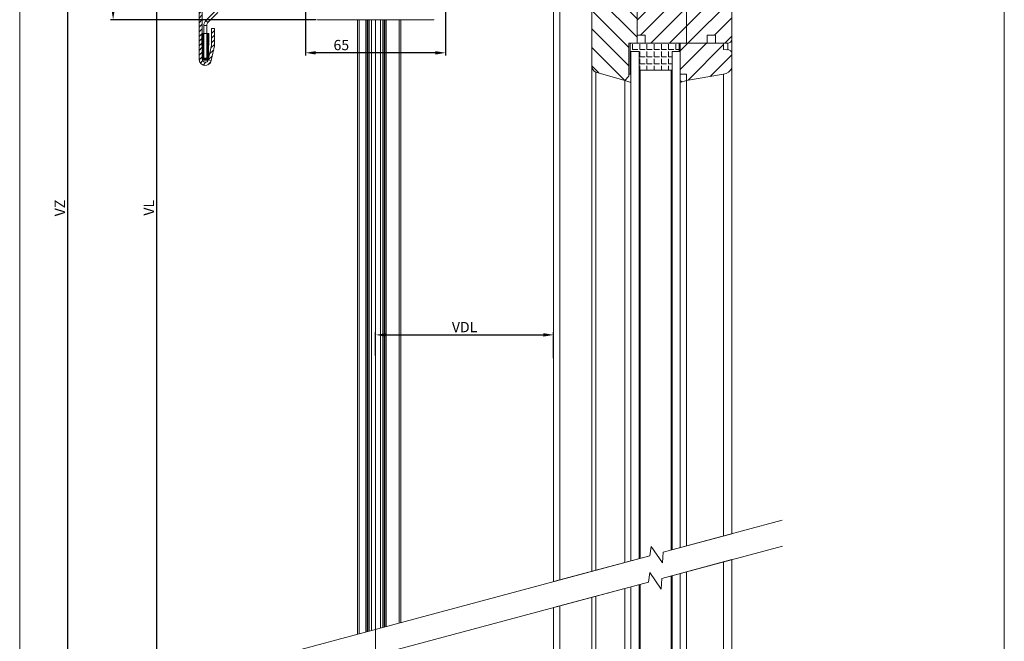
# Model space of a CAD drawing. Units: millimetres. Extents: x 562 to 1039, y -31 to 931.
# Drawn here: x 562 to 1039, y 229 to 531 of the extents above; entities that cross this region are included whole.
import ezdxf
from ezdxf.lldxf.tags import DXFTag

# ---------------------------------------------------------------- set-up
doc = ezdxf.new("R2010")
doc.units = ezdxf.units.MM
doc.linetypes.add('SLD-Plná', pattern=[0])
doc.layers.get('0').update_dxf_attribs({"lineweight": 15})
for name, color, linetype, lineweight in [('isotra', 80, 'Continuous', 9), ('konstrukce okna', 130, 'Continuous', 9), ('kóty', 10, 'Continuous', 9), ('osa', 51, 'DASHDOT', 9)]:
    doc.layers.add(name, color=color, linetype=linetype, lineweight=lineweight)
tags = doc.linetypes.add('DASHDOT', pattern=[25.4, 12.7, -6.35, 0, -6.35]).pattern_tags.tags
tags[10:11] = [DXFTag(74, 4), DXFTag(75, 0), DXFTag(340, '0'), DXFTag(46, 1.0), DXFTag(50, 0.0), DXFTag(44, 0.0), DXFTag(45, 0.0)]
tags[8:9] = [DXFTag(74, 4), DXFTag(75, 0), DXFTag(340, '0'), DXFTag(46, 1.0), DXFTag(50, 0.0), DXFTag(44, 0.0), DXFTag(45, 0.0)]
tags[6:7] = [DXFTag(74, 4), DXFTag(75, 0), DXFTag(340, '0'), DXFTag(46, 1.0), DXFTag(50, 0.0), DXFTag(44, 0.0), DXFTag(45, 0.0)]
tags[4:5] = [DXFTag(74, 4), DXFTag(75, 0), DXFTag(340, '0'), DXFTag(46, 1.0), DXFTag(50, 0.0), DXFTag(44, 0.0), DXFTag(45, 0.0)]
doc.dimstyles.new('ISO-25', dxfattribs={"dimtxt": 5, "dimasz": 5, "dimexe": 1.25, "dimexo": 0.625, "dimtad": 1, "dimdec": 0, "dimrnd": 1, "dimtxsty": 'Standard', "dimcen": 5, "dimadec": 0, "dimazin": 0, "dimtfac": 1, "dimtdec": 0, "dimtmove": 0, "dimatfit": 3, "dimfxl": 1, "dimarcsym": 0})
pattern_1 = [(45, (416.9627, -793.391), (-4.490128, 4.490128), [])]
pattern_2 = [(135, (416.9627, -793.391), (-4.490128, -4.490128), [])]

# ---------------------------------------------------------------- blocks, each defined once
blk = doc.blocks.new('*D74')
at = {"layer": 'Defpoints', "color": 0}
for p in [(706.83, 801.72), (584.78, 71.31), (725.44, 71.31)]:
    blk.add_point(p, dxfattribs=at)
at = {"layer": 'kóty', "color": 0, "lineweight": -2}
for p, q in [((706.2, 801.72), (583.53, 801.72)), ((584.78, 796.72), (584.78, 76.31)), ((724.81, 71.31), (583.53, 71.31))]:
    blk.add_line(p, q, dxfattribs=at)
at = {"layer": 'kóty', "color": 0}
for points in [[(585.61, 796.72), (583.95, 796.72), (584.78, 801.72)], [(583.95, 76.31), (585.61, 76.31), (584.78, 71.31)]]:
    blk.add_solid(points, dxfattribs=at)
at = {"layer": 'kóty', "color": 0, "insert": (581.65, 439.66), "char_height": 5, "attachment_point": 5, "rotation": 90}
blk.add_mtext('VZ', dxfattribs=at)
blk = doc.blocks.new('*D77')
at = {"layer": 'Defpoints', "color": 0}
for p in [(820.65, 378.09), (734.24, 367.44), (820.65, 366.22)]:
    blk.add_point(p, dxfattribs=at)
at = {"layer": 'kóty', "color": 0, "lineweight": -2}
for p, q in [((734.24, 368.07), (734.24, 379.34)), ((739.24, 378.09), (815.65, 378.09)), ((820.65, 366.84), (820.65, 379.34))]:
    blk.add_line(p, q, dxfattribs=at)
at = {"layer": 'kóty', "color": 0}
for points in [[(739.24, 378.93), (739.24, 377.26), (734.24, 378.09)], [(815.65, 377.26), (815.65, 378.93), (820.65, 378.09)]]:
    blk.add_solid(points, dxfattribs=at)
at = {"layer": 'kóty', "color": 0, "insert": (777.44, 381.22), "char_height": 5, "attachment_point": 5}
blk.add_mtext('VDL', dxfattribs=at)
blk = doc.blocks.new('*D92')
at = {"layer": 'Defpoints', "color": 0}
for p in [(686.23, 743.52), (627.98, 71.31), (724.81, 71.31)]:
    blk.add_point(p, dxfattribs=at)
at = {"layer": 'kóty', "color": 0, "lineweight": -2}
for p, q in [((685.6, 743.52), (626.73, 743.52)), ((627.98, 738.52), (627.98, 76.31)), ((724.19, 71.31), (626.73, 71.31))]:
    blk.add_line(p, q, dxfattribs=at)
at = {"layer": 'kóty', "color": 0}
for points in [[(628.81, 738.52), (627.14, 738.52), (627.98, 743.52)], [(627.14, 76.31), (628.81, 76.31), (627.98, 71.31)]]:
    blk.add_solid(points, dxfattribs=at)
at = {"layer": 'kóty', "color": 0, "insert": (624.85, 439.78), "char_height": 5, "attachment_point": 5, "rotation": 90}
blk.add_mtext('VL', dxfattribs=at)
blk = doc.blocks.new('*D94')
at = {"layer": 'Defpoints', "color": 0}
for p in [(700.23, 549.72), (768.23, 549.72), (700.23, 514.97)]:
    blk.add_point(p, dxfattribs=at)
at = {"layer": 'kóty', "color": 0, "lineweight": -2}
for p, q in [((700.23, 549.09), (700.23, 513.72)), ((768.23, 549.09), (768.23, 513.72)), ((763.23, 514.97), (705.23, 514.97))]:
    blk.add_line(p, q, dxfattribs=at)
at = {"layer": 'kóty', "color": 0}
for points in [[(705.23, 515.81), (705.23, 514.14), (700.23, 514.97)], [(763.23, 514.14), (763.23, 515.81), (768.23, 514.97)]]:
    blk.add_solid(points, dxfattribs=at)
at = {"layer": 'kóty', "color": 0, "insert": (717.61, 518.1), "char_height": 5, "attachment_point": 5}
blk.add_mtext('65', dxfattribs=at)
blk = doc.blocks.new('*D106')
at = {"layer": 'Defpoints', "color": 0}
for p in [(606.84, 801.72), (706.83, 801.72), (706, 531.05)]:
    blk.add_point(p, dxfattribs=at)
at = {"layer": 'kóty', "color": 0, "lineweight": -2}
for p, q in [((706.2, 801.72), (605.59, 801.72)), ((606.84, 536.05), (606.84, 796.72)), ((705.38, 531.05), (605.59, 531.05))]:
    blk.add_line(p, q, dxfattribs=at)
at = {"layer": 'kóty', "color": 0}
for points in [[(607.67, 796.72), (606.01, 796.72), (606.84, 801.72)], [(606.01, 536.05), (607.67, 536.05), (606.84, 531.05)]]:
    blk.add_solid(points, dxfattribs=at)
at = {"layer": 'kóty', "color": 0, "insert": (603.72, 666.38), "char_height": 5, "attachment_point": 5, "rotation": 90}
blk.add_mtext('VP', dxfattribs=at)

msp = doc.modelspace()

# ---------------------------------------------------------------- hatches: boundary and pattern name
at = {"layer": 'isotra'}
h = msp.add_hatch(dxfattribs=at)
h.set_pattern_fill('ANSI31', color=256, scale=0.5, style=0)
h.paths.add_polyline_path([(820.65, 815.02), (820.65, 816.52), (712.07, 816.52), (712.07, 815.02)])
h.paths.add_polyline_path([(712.07, 815.02), (712.07, 816.52), (651.58, 816.52, 0.414108), (648.58, 813.52), (648.58, 813.52), (648.58, 511.85, 0.896461), (654.51, 511.2), (653.05, 511.53, -0.896461), (650.08, 511.85), (650.08, 512.17, -0.042237), (650.06, 512.33), (649.85, 524.35), (650.08, 524.35), (650.08, 813.52, -0.414214), (651.58, 815.02), (658.22, 815.02, -0.000573), (658.23, 815.02)])
h = msp.add_hatch(dxfattribs=at)
h.set_pattern_fill('ANSI31', color=256, scale=0.5, style=0)
h.set_pattern_definition([(45, (-45.569, 199.1039), (-1.122532, 1.122532), [])])
h.paths.add_polyline_path([(656.08, 518.29), (656.08, 526.85), (654.58, 526.85), (654.58, 518.45), (653.05, 511.53), (654.51, 511.2)])
h = msp.add_hatch(dxfattribs=at)
h.set_pattern_fill('ANSI37', color=256, scale=0.1, style=0)
h.set_pattern_definition([(45, (-45.56906, 199.1039), (-0.2245064, 0.2245064), []), (135, (-45.56906, 199.1039), (-0.2245064, -0.2245064), [])])
h.paths.add_polyline_path([(653.1, 512.33), (653.31, 524.35), (652.69, 524.35), (652.67, 522.95, 0.179469), (652.28, 522.81), (652.28, 512.35), (651.98, 512.35), (651.18, 512.35), (650.88, 512.35), (650.88, 522.81, 0.17947), (650.49, 522.95), (650.48, 524.35), (650.08, 524.35), (650.08, 512.17, 0.360641), (651.06, 511.35), (652.1, 511.35, 0.409112)])
at = {"layer": 'konstrukce okna'}
h = msp.add_hatch(dxfattribs=at)
h.set_pattern_fill('ANSI31', color=256, scale=2, style=0)
h.set_pattern_definition(pattern_1)
edge = h.paths.add_edge_path(flags=0)
edge.add_line((905.15, 577.61), (894.65, 577.61))
edge.add_line((894.65, 577.61), (894.65, 568.61))
edge.add_line((894.65, 568.61), (891.65, 568.61))
edge.add_line((891.65, 568.61), (891.65, 574.61))
edge.add_line((891.65, 574.61), (888.65, 572.61))
edge.add_line((888.65, 572.61), (888.65, 561.61))
edge.add_arc((886.56, 561.75), 2.09, 301.3606, 356.1788, ccw=False)
edge.add_line((887.65, 559.96), (887.65, 557.11))
edge.add_line((887.65, 557.11), (885.65, 557.11))
edge.add_line((885.65, 557.11), (885.65, 547.61))
edge.add_line((885.65, 547.61), (885.15, 547.61))
edge.add_line((885.15, 547.61), (885.15, 519.61))
edge.add_line((885.15, 519.61), (895.15, 519.61))
edge.add_line((895.15, 519.61), (895.15, 523.61))
edge.add_line((895.15, 523.61), (899.15, 523.61))
edge.add_line((899.15, 523.61), (899.15, 519.61))
edge.add_line((899.15, 519.61), (905.15, 519.61))
edge.add_arc((905.15, 521.61), 2, 270, 360)
edge.add_line((907.15, 521.61), (907.15, 575.61))
edge.add_arc((905.15, 575.61), 2, 0, 90)
h = msp.add_hatch(dxfattribs=at)
h.set_pattern_fill('ANSI31', color=256, scale=2, style=0)
h.set_pattern_definition(pattern_1)
edge = h.paths.add_edge_path(flags=0)
edge.add_line((865.15, 523.61), (865.15, 519.61))
edge.add_line((865.15, 519.61), (885.15, 519.61))
edge.add_line((885.15, 519.61), (885.15, 547.61))
edge.add_line((885.15, 547.61), (873.65, 547.61))
edge.add_line((873.65, 547.61), (873.65, 557.11))
edge.add_line((873.65, 557.11), (871.65, 557.11))
edge.add_line((871.65, 557.11), (871.65, 559.61))
edge.add_line((871.65, 559.61), (867.65, 559.61))
edge.add_arc((867.65, 557.61), 2, 90, 180)
edge.add_line((865.65, 557.61), (865.65, 539.61))
edge.add_line((865.65, 539.61), (861.15, 539.61))
edge.add_line((861.15, 539.61), (861.15, 523.61))
edge.add_line((861.15, 523.61), (865.15, 523.61))
h = msp.add_hatch(dxfattribs=at)
h.set_pattern_fill('ANSI31', color=256, scale=2, angle=90, style=0)
h.set_pattern_definition(pattern_2)
edge = h.paths.add_edge_path(flags=0)
edge.add_line((861.15, 519.61), (861.15, 523.61))
edge.add_line((861.15, 523.61), (861.15, 539.61))
edge.add_line((861.15, 539.61), (860.65, 539.61))
edge.add_line((860.65, 539.61), (860.65, 547.61))
edge.add_line((860.65, 547.61), (843.15, 547.61))
edge.add_arc((840.71, 441.64), 106, 88.6822, 89.7631)
edge.add_arc((841.14, 545.64), 1.99, 89.7197, 180.2803)
edge.add_line((839.15, 545.63), (839.15, 508.61))
edge.add_arc((842.89, 508.93), 3.75, 184.9773, 242.4035)
edge.add_line((841.15, 505.61), (855.15, 501.61))
edge.add_line((855.15, 501.61), (857.15, 503.61))
edge.add_line((857.15, 503.61), (857.15, 519.61))
edge.add_line((857.15, 519.61), (861.15, 519.61))
h = msp.add_hatch(dxfattribs=at)
h.set_pattern_fill('ANGLE', color=256, scale=0.5, style=0)
h.set_pattern_definition([(0, (-45.569, -10.8028), (0, 3.4925), [2.54, -0.9525]), (90, (-45.569, -10.8028), (-3.4925, 2e-16), [2.54, -0.9525])])
edge = h.paths.add_edge_path()
edge.add_line((881.65, 515.86), (881.65, 519.36))
edge.add_arc((881.44, 519.39), 0.215, 350.7291, 450)
edge.add_line((881.44, 519.61), (866.35, 519.61))
edge.add_line((866.35, 519.61), (858.06, 519.61))
edge.add_arc((858.1, 519.36), 0.253, 99.2652, 180)
edge.add_line((857.85, 519.36), (857.85, 515.86))
edge.add_arc((858.06, 515.82), 0.215, 170.7348, 270)
edge.add_line((858.06, 515.61), (862.15, 515.61))
edge.add_line((862.15, 515.61), (862.15, 509.78))
edge.add_line((862.15, 509.78), (862.15, 507.11))
edge.add_arc((862.65, 507.11), 0.5, 180, 270)
edge.add_line((862.65, 506.61), (877.65, 506.61))
edge.add_arc((877.65, 507.11), 0.5, 270, 360)
edge.add_line((878.15, 507.11), (878.15, 509.78))
edge.add_line((878.15, 509.78), (878.15, 515.61))
edge.add_line((878.15, 515.61), (881.44, 515.61))
edge.add_arc((881.4, 515.86), 0.253, 279.2709, 360)
h = msp.add_hatch(dxfattribs=at)
h.set_pattern_fill('ANSI31', color=256, scale=2, style=0)
h.set_pattern_definition(pattern_1)
edge = h.paths.add_edge_path(flags=0)
edge.add_line((903.15, 519.6), (882.15, 519.6))
edge.add_line((882.15, 519.6), (882.15, 504.6))
edge.add_line((882.15, 504.6), (885.15, 504.6))
edge.add_line((885.15, 504.6), (885.15, 501.6))
edge.add_line((885.15, 501.6), (903.15, 504.6))
edge.add_arc((902.26, 509.96), 5.43, 279.4623, 334.2771)
edge.add_line((907.15, 507.6), (907.15, 514.6))
edge.add_arc((905.23, 514.6), 1.92, 360, 462.7098)
edge.add_line((904.81, 516.48), (903.15, 516.6))
edge.add_line((903.15, 516.6), (903.15, 519.6))
h = msp.add_hatch(dxfattribs=at)
h.set_pattern_fill('ANSI31', color=256, scale=2, style=0)
h.set_pattern_definition(pattern_1)
h.paths.add_polyline_path([(857.15, 503.6), (855.15, 501.6), (858.15, 500.6), (858.15, 504.6), (857.15, 504.6)], flags=0)
h = msp.add_hatch(dxfattribs=at)
h.set_pattern_fill('ANSI31', color=256, scale=2, angle=90, style=0)
h.set_pattern_definition(pattern_2)
h.paths.add_polyline_path([(885.15, 501.6), (885.15, 504.6), (882.15, 504.6), (882.15, 500.6)], flags=0)

# ---------------------------------------------------------------- linework, layer by layer
for p, q in [((561.5, 931.42), (561.5, -4.33)), ((1039.41, -4.33), (1039.41, 931.42))]:
    msp.add_line(p, q)
at = {"layer": 'isotra'}
for p, q in [((648.58, 813.64), (648.58, 511.85)), ((650.08, 813.52), (650.08, 511.85)), ((651.88, 530.7), (656.64, 535.46)), ((652.87, 529.71), (657.63, 534.47)), ((706, 531.05), (732.63, 531.05)), ((706.15, 531.05), (726.18, 531.05)), ((725.44, 232.85), (725.44, 531.05)), ((729.28, 531.05), (735.83, 531.05)), ((729.74, 234), (729.74, 531.05)), ((730.29, 234.15), (730.29, 531.05)), ((730.99, 234.33), (730.99, 531.05)), ((731.19, 234.39), (731.19, 531.05)), ((732.19, 234.66), (732.19, 531.05)), ((735.83, 531.05), (762.46, 531.05)), ((735.83, 531.05), (739.18, 531.05)), ((736.69, 235.86), (736.69, 531.05)), ((737.69, 531.05), (737.69, 236.13)), ((737.89, 531.05), (737.89, 236.18)), ((738.59, 531.05), (738.59, 236.37)), ((739.14, 236.52), (739.14, 531.05)), ((742.28, 531.05), (762.31, 531.05)), ((746.44, 238.47), (746.44, 531.05)), ((650.88, 512.35), (650.88, 528.29)), ((652.28, 512.35), (652.28, 528.29)), ((654.58, 526.85), (654.58, 518.45)), ((656.08, 526.85), (654.58, 526.85)), ((656.08, 526.85), (656.08, 518.29)), ((650.48, 524.35), (649.85, 524.35)), ((650.06, 512.33), (649.85, 524.35)), ((650.49, 522.95), (650.48, 524.35)), ((650.48, 524.35), (651.08, 524.35)), ((651.08, 524.35), (652.09, 524.35)), ((652.09, 524.35), (652.69, 524.35)), ((652.69, 524.35), (652.67, 522.95)), ((653.31, 524.35), (652.69, 524.35)), ((653.31, 524.35), (653.1, 512.33)), ((654.58, 518.45), (653.05, 511.53)), ((654.51, 511.2), (656.08, 518.29)), ((652.28, 512.35), (650.88, 512.35)), ((651.98, 512.35), (651.18, 512.35)), ((653.05, 511.53), (654.51, 511.2)), ((652.1, 511.35), (651.06, 511.35))]:
    msp.add_line(p, q, dxfattribs=at)
at = {"layer": 'isotra', "linetype": 'SLD-Plná'}
for p, q in [((651.88, 530.7), (652.87, 529.71)), ((706, 531.13), (706, 531.05)), ((726.24, 233.06), (726.24, 531.05)), ((729.54, 233.95), (729.54, 531.05)), ((739.34, 236.57), (739.34, 531.05)), ((745.64, 238.26), (745.64, 531.05)), ((762.46, 531.13), (762.46, 531.05)), ((650.88, 528.29), (652.28, 528.29))]:
    msp.add_line(p, q, dxfattribs=at)
at = {"layer": 'isotra'}
for centre, radius, start, end in [((654.28, 528.29), 3.4, 135, 180), ((654.28, 528.29), 2, 135, 180), ((650.49, 522.35), 0.6, 49.8009, 90.5), ((652.67, 522.35), 0.6, 89.5, 130.1986), ((651.58, 511.85), 3, 180, 347.5), ((651.06, 512.35), 1, 181, 270), ((651.58, 511.85), 1.5, 180, 347.5), ((652.1, 512.35), 1, 270, 359)]:
    msp.add_arc(centre, radius, start, end, dxfattribs=at)
at = {"layer": 'konstrukce okna'}
for p, q in [((907.15, 521.61), (907.15, 575.61)), ((839.15, 545.63), (839.15, 508.61)), ((885.15, 547.61), (885.15, 519.61)), ((820.65, 258.36), (820.65, 540.61)), ((823.65, 259.16), (823.65, 536.61)), ((839.15, 263.32), (839.15, 536.61)), ((861.15, 539.61), (861.15, 523.61)), ((861.15, 523.61), (865.15, 523.61)), ((861.15, 519.61), (861.15, 523.61)), ((865.15, 523.61), (865.15, 519.61)), ((895.15, 523.61), (899.15, 523.61)), ((895.15, 519.61), (895.15, 523.61)), ((899.15, 523.61), (899.15, 519.61)), ((907.15, 514.65), (907.15, 521.61)), ((857.15, 519.61), (861.15, 519.61)), ((857.15, 503.61), (857.15, 519.61)), ((857.85, 519.36), (857.85, 515.86)), ((866.35, 519.61), (858.06, 519.61)), ((865.15, 519.61), (885.15, 519.61)), ((881.44, 519.61), (866.35, 519.61)), ((881.65, 515.61), (881.65, 519.39)), ((881.65, 515.86), (881.65, 519.36)), ((882.15, 519.6), (882.15, 504.6)), ((903.15, 519.6), (882.15, 519.6)), ((885.15, 519.61), (895.15, 519.61)), ((885.15, 519.6), (885.15, 519.61)), ((895.15, 519.6), (895.15, 519.61)), ((899.15, 519.61), (905.15, 519.61)), ((899.15, 519.6), (899.15, 519.61)), ((903.15, 516.6), (903.15, 519.6)), ((904.81, 516.48), (903.15, 516.6)), ((857.85, 515.82), (857.85, 504.6)), ((858.06, 515.61), (862.15, 515.61)), ((862.15, 515.61), (858.15, 515.61)), ((858.15, 268.41), (858.15, 515.61)), ((862.15, 515.61), (862.15, 509.78)), ((862.15, 515.61), (862.15, 269.48)), ((878.15, 515.61), (881.44, 515.61)), ((878.15, 509.78), (878.15, 515.61)), ((878.15, 515.61), (878.15, 273.77)), ((882.15, 515.61), (878.15, 515.61)), ((881.65, 515.61), (881.65, 515.86)), ((882.15, 515.61), (882.15, 274.84)), ((907.15, 507.6), (907.15, 514.6)), ((839.15, 263.32), (839.15, 508.61)), ((862.15, 509.78), (862.15, 507.11)), ((862.65, 506.61), (877.65, 506.61)), ((878.15, 507.11), (878.15, 509.78)), ((907.15, 281.54), (907.15, 507.6)), ((841.15, 505.61), (855.15, 501.61)), ((841.15, 263.85), (841.15, 505.61)), ((855.15, 501.61), (857.15, 503.61)), ((857.15, 503.6), (855.15, 501.6)), ((858.15, 504.6), (857.15, 504.6)), ((857.15, 504.6), (857.15, 503.6)), ((857.15, 503.6), (857.15, 503.61)), ((858.15, 500.6), (858.15, 504.6)), ((882.15, 504.6), (882.15, 500.6)), ((885.15, 504.6), (882.15, 504.6)), ((885.15, 501.6), (885.15, 504.6)), ((885.15, 501.6), (903.15, 504.6)), ((855.15, 267.6), (855.15, 501.61)), ((855.15, 501.6), (858.15, 500.6)), ((855.15, 267.6), (855.15, 501.6)), ((882.15, 500.6), (885.15, 501.6)), ((885.15, 275.64), (885.15, 501.6)), ((873.89, 272.63), (931.66, 288.11)), ((907.15, 281.54), (873.89, 272.63)), ((867.31, 270.86), (868.02, 275.42)), ((868.02, 275.42), (873.53, 267.45)), ((873.23, 259.93), (931.82, 275.63)), ((873.53, 267.45), (873.89, 272.63)), ((691.3, 223.7), (867.31, 270.86)), ((867.31, 270.86), (820.65, 258.36)), ((873.23, 259.93), (907.15, 269.02)), ((907.15, 181.29), (907.15, 269.02)), ((885.15, 187.29), (885.15, 263.12)), ((691.3, 211.18), (866.65, 258.16)), ((820.65, 245.84), (866.65, 258.16)), ((866.65, 258.16), (867.36, 262.72)), ((867.36, 262.72), (872.87, 254.75)), ((872.87, 254.75), (873.23, 259.93)), ((878.15, 261.24), (878.15, 173.29)), ((882.15, 262.32), (882.15, 173.29)), ((855.15, 187.29), (855.15, 255.08)), ((855.15, 187.29), (855.15, 255.08)), ((858.15, 173.29), (858.15, 255.89)), ((862.15, 256.96), (862.15, 173.29)), ((839.15, 180.29), (839.15, 250.79)), ((839.15, 152.28), (839.15, 250.79)), ((841.15, 183.29), (841.15, 251.33)), ((820.65, 148.28), (820.65, 245.84)), ((823.65, 152.28), (823.65, 246.64))]:
    msp.add_line(p, q, dxfattribs=at)
at = {"layer": 'konstrukce okna', "color": 7, "linetype": 'SLD-Plná'}
msp.add_line((905.15, 516.52), (905.15, 519.61), dxfattribs=at)
at = {"layer": 'konstrukce okna', "linetype": 'SLD-Plná'}
for p, q in [((858.06, 504.6), (858.06, 515.61)), ((862.65, 269.61), (862.65, 506.61)), ((877.65, 273.63), (877.65, 506.61)), ((903.15, 280.47), (903.15, 504.6)), ((903.15, 184.29), (903.15, 267.94)), ((877.65, 182.29), (877.65, 261.11)), ((862.65, 182.29), (862.65, 257.09))]:
    msp.add_line(p, q, dxfattribs=at)
at = {"layer": 'konstrukce okna'}
for centre, radius, start, end in [((905.15, 521.61), 2, 270, 0), ((858.1, 519.36), 0.253, 99.2652, 180), ((881.44, 519.39), 0.215, 350.7291, 90), ((905.23, 514.6), 1.92, 0, 102.7098), ((858.06, 515.82), 0.215, 170.7348, 270), ((881.4, 515.86), 0.253, 279.2709, 360), ((842.89, 508.93), 3.75, 184.9773, 242.4035), ((862.65, 507.11), 0.5, 180, 270), ((877.65, 507.11), 0.5, 270, 0), ((902.26, 509.96), 5.43, 279.4623, 334.2771)]:
    msp.add_arc(centre, radius, start, end, dxfattribs=at)
at = {"layer": 'osa'}
msp.add_line((734.24, 165.04), (734.24, 531.05), dxfattribs=at)

# ---------------------------------------------------------------- dimensions: what is measured, and where the dimension line sits
at = {"layer": 'kóty'}
for base, p1, p2, text, picture, middle in [((584.78, 71.31), (706.83, 801.72), (725.44, 71.31), 'VZ', '*D74', (584.78, 439.66)), ((627.98, 71.31), (686.23, 743.52), (724.81, 71.31), 'VL', '*D92', (627.98, 439.78))]:
    dim = msp.add_linear_dim(base=base, p1=p1, p2=p2, angle=90, text=text, dimstyle='ISO-25', override={"dimlfac": 1}, dxfattribs=at)
    dim.commit()
    dim.dimension.update_dxf_attribs({"geometry": picture, "text_midpoint": middle, "dimtype": 160})
dim = msp.add_linear_dim(base=(606.84, 801.72), p1=(706, 531.05), p2=(706.83, 801.72), angle=90, text='VP', dimstyle='ISO-25', override={"dimlfac": 1}, dxfattribs=at)
dim.commit()
dim.dimension.update_dxf_attribs({"geometry": '*D106', "text_midpoint": (603.72, 666.38)})
dim = msp.add_linear_dim(base=(700.23, 514.97), p1=(768.23, 549.72), p2=(700.23, 549.72), text='65', dimstyle='ISO-25', override={"dimlfac": 1}, dxfattribs=at)
dim.commit()
dim.dimension.update_dxf_attribs({"geometry": '*D94', "text_midpoint": (717.61, 514.97), "dimtype": 160})
dim = msp.add_linear_dim(base=(820.65, 378.09), p1=(734.24, 367.44), p2=(820.65, 366.22), text='VDL', dimstyle='ISO-25', override={"dimlfac": 1}, dxfattribs=at)
dim.commit()
dim.dimension.update_dxf_attribs({"geometry": '*D77', "text_midpoint": (777.44, 381.22)})

doc.saveas('drawing.dxf')
